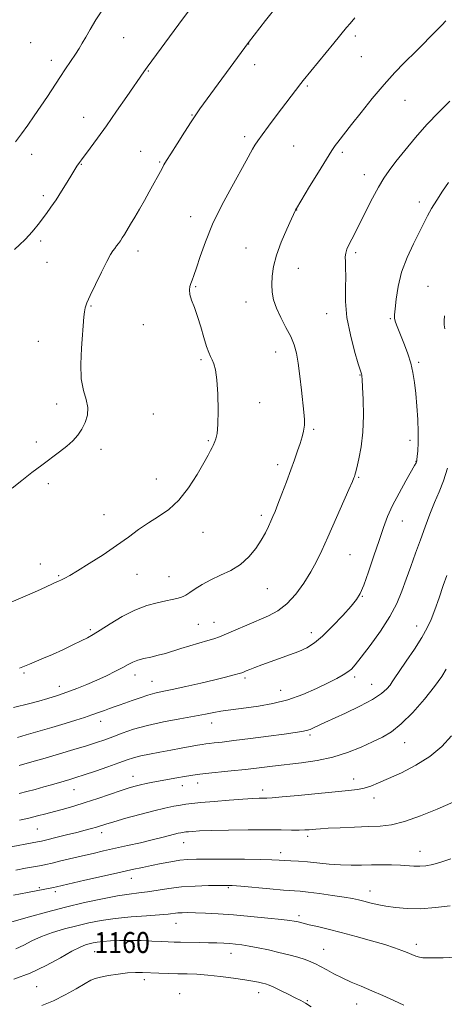
# Model space of a CAD drawing. Extents: x 2172300 to 2175200, y 307300 to 310200.
# Drawn here: x 2173292 to 2173454, y 309576 to 309952 of the extents above; entities that cross this region are included whole.
import ezdxf
from ezdxf.enums import TextEntityAlignment as Align

# ---------------------------------------------------------------- set-up
doc = ezdxf.new("R2010")
doc.units = 0
doc.header["$MEASUREMENT"] = 0
for name, color, linetype, lineweight in [('CONTOUR INDEX', 41, 'Continuous', 13), ('CONTOUR INDEX LABEL', 244, 'Continuous', 0), ('CONTOUR INTERMEDIATE', 44, 'Continuous', 0), ('SPOT ELEVATION DTM', 2, 'Continuous', 13)]:
    doc.layers.add(name, color=color, linetype=linetype, lineweight=lineweight)
doc.styles.add('Style-WORKING', font='WORKING.shx')

msp = doc.modelspace()

# ---------------------------------------------------------------- linework, layer by layer
at = {"layer": 'CONTOUR INDEX', "flags": 128}
for points, elevation in [([(2173290.219, 309905.079), (2173292.504, 309908.133), (2173294.904, 309911.429), (2173297.405, 309914.962), (2173299.929, 309918.645), (2173302.409, 309922.392), (2173307.138, 309929.653), (2173309.339, 309932.956), (2173313.0589, 309938.489), (2173314.452, 309940.645), (2173315.703, 309942.702), (2173317.05, 309945.043), (2173318.717, 309947.988), (2173320.879, 309951.588), (2173323.702, 309955.832)], 1190), ([(2173289.509, 309689.362), (2173295.72, 309690.959), (2173299.112, 309691.872), (2173302.605, 309692.885), (2173306.189, 309694.01), (2173309.866, 309695.26), (2173313.631, 309696.644), (2173317.44, 309698.157), (2173321.243, 309699.793), (2173324.953, 309701.52), (2173328.3421, 309703.201), (2173331.147, 309704.677), (2173333.231, 309705.831), (2173334.958, 309706.715), (2173336.818, 309707.4251), (2173339.176, 309708.052), (2173341.886, 309708.661), (2173344.676, 309709.313), (2173347.362, 309710.06), (2173353.205, 309711.879), (2173356.753, 309712.936), (2173363.523, 309714.898), (2173365.902, 309715.625), (2173368.024, 309716.3771), (2173370.613, 309717.435), (2173374.183, 309718.984), (2173378.394, 309720.831), (2173386.642, 309724.391), (2173390.269, 309726.306), (2173393.717, 309728.924), (2173397.07, 309732.56), (2173400.189, 309736.817), (2173402.877, 309741.119), (2173405.046, 309745.1069), (2173407.033, 309749.279), (2173409.288, 309754.345), (2173417.3, 309772.517), (2173418.655, 309775.619), (2173419.237, 309776.987), (2173419.432, 309777.49), (2173419.583, 309777.936), (2173419.854, 309778.885), (2173420.367, 309780.837), (2173421.174, 309784.167), (2173422.047, 309788.766), (2173422.692, 309794.401), (2173422.896, 309800.707), (2173422.784, 309806.786), (2173422.565, 309811.605), (2173422.405, 309814.431), (2173422.308, 309815.707), (2173422.238, 309816.175), (2173422.125, 309816.59), (2173420.929, 309820.491), (2173419.5029, 309825.309), (2173417.889, 309831.5081), (2173416.615, 309838.081), (2173416.059, 309844.162), (2173416.011, 309849.443), (2173416.109, 309853.755), (2173416.079, 309857.0041), (2173415.983, 309859.391), (2173415.967, 309861.191), (2173416.159, 309862.678), (2173416.61, 309864.124), (2173417.356, 309865.8), (2173418.431, 309867.959), (2173421.718, 309874.403), (2173423.955, 309878.8541), (2173426.359, 309883.569), (2173428.648, 309887.847), (2173430.665, 309891.227), (2173432.732, 309894.2201), (2173435.288, 309897.577), (2173438.657, 309901.844), (2173442.679, 309906.73), (2173447.077, 309911.741), (2173451.564, 309916.44), (2173455.829, 309920.639)], 1180), ([(2173286.49, 309635.8949), (2173298.583, 309638.164), (2173300.113, 309638.488), (2173302.226, 309638.985), (2173305.594, 309639.802), (2173309.678, 309640.808), (2173313.638, 309641.801), (2173316.807, 309642.623), (2173319.218, 309643.28), (2173321.078, 309643.821), (2173324.6451, 309644.9299), (2173327.7, 309645.843), (2173332.276, 309647.16), (2173337.6741, 309648.657), (2173342.914, 309650.031), (2173347.209, 309651.045), (2173350.541, 309651.731), (2173353.089, 309652.187), (2173355.143, 309652.513), (2173357.4521, 309652.801), (2173360.878, 309653.144), (2173365.933, 309653.601), (2173371.714, 309654.09), (2173376.966, 309654.496), (2173380.722, 309654.732), (2173383.16, 309654.83), (2173386.047, 309654.86), (2173388.05, 309654.967), (2173391.839, 309655.283), (2173398.036, 309655.873), (2173417.14, 309657.766), (2173420.556, 309658.186), (2173423.184, 309658.7), (2173425.718, 309659.468), (2173428.662, 309660.622), (2173432.474, 309662.287), (2173437.4069, 309664.557), (2173442.907, 309667.403), (2173448.213, 309670.765), (2173452.721, 309674.555), (2173456.429, 309678.566)], 1170), ([(2173289.645, 309585.798), (2173295.834, 309588.095), (2173301.898, 309590.988), (2173307.361, 309593.989), (2173311.77, 309596.497), (2173314.832, 309598.069), (2173316.873, 309598.897), (2173318.377, 309599.33), (2173319.791, 309599.662), (2173321.427, 309599.954), (2173323.559, 309600.212), (2173326.395, 309600.432), (2173329.864, 309600.58), (2173333.827, 309600.613), (2173338.087, 309600.509), (2173342.224, 309600.325), (2173345.76, 309600.1379), (2173348.411, 309600.01), (2173350.665, 309599.934), (2173353.202, 309599.884), (2173360.228, 309599.789), (2173363.861, 309599.722), (2173366.98, 309599.629), (2173369.628, 309599.511), (2173371.9589, 309599.368), (2173374.155, 309599.188), (2173376.501, 309598.91), (2173379.307, 309598.461), (2173382.775, 309597.791), (2173386.675, 309596.953), (2173390.67, 309596.025), (2173394.45, 309595.077), (2173397.824, 309594.153), (2173400.627, 309593.289), (2173402.7929, 309592.492), (2173404.633, 309591.654), (2173406.555, 309590.635), (2173408.89, 309589.341), (2173411.655, 309587.847), (2173414.792, 309586.275), (2173418.25, 309584.712), (2173422.007, 309583.119), (2173426.046, 309581.424), (2173430.303, 309579.59), (2173434.508, 309577.71), (2173438.345, 309575.911)], 1160)]:
    msp.add_lwpolyline(points, dxfattribs=dict(at, elevation=elevation))
at = {"layer": 'CONTOUR INTERMEDIATE', "flags": 128}
for points, elevation in [([(2173288.943, 309773.008), (2173292.618, 309775.9731), (2173296.436, 309778.975), (2173300.217, 309781.846), (2173307.037, 309786.8311), (2173309.835, 309789.023), (2173312.113, 309791.108), (2173313.958, 309793.218), (2173315.498, 309795.5021), (2173316.797, 309798.067), (2173317.661, 309800.854), (2173317.828, 309803.764), (2173317.179, 309806.792), (2173316.152, 309810.305), (2173315.324, 309814.763), (2173315.125, 309820.378), (2173315.386, 309826.373), (2173316.282, 309838.343), (2173316.481, 309840.239), (2173316.793, 309841.813), (2173317.445, 309843.693), (2173318.697, 309846.5449), (2173320.67, 309850.734), (2173322.959, 309855.429), (2173325.019, 309859.498), (2173326.447, 309862.1), (2173327.378, 309863.557), (2173328.087, 309864.484), (2173328.796, 309865.39), (2173329.526, 309866.362), (2173330.2481, 309867.3829), (2173330.9601, 309868.467), (2173331.764, 309869.76), (2173334.129, 309873.646), (2173335.734, 309876.324), (2173337.52, 309879.383), (2173339.393, 309882.696), (2173341.218, 309885.998), (2173346.09, 309894.938), (2173346.839, 309896.278), (2173347.822, 309897.938), (2173349.422, 309900.529), (2173351.853, 309904.392), (2173354.645, 309908.781), (2173357.1549, 309912.677), (2173358.965, 309915.404), (2173360.553, 309917.66), (2173379.083, 309942.963), (2173385.607, 309951.32), (2173390.234, 309957.192)], 1186), ([(2173289.872, 309864.058), (2173291.886, 309865.938), (2173293.791, 309867.744), (2173295.577, 309869.581), (2173297.246, 309871.528), (2173298.841, 309873.566), (2173302.028, 309877.803), (2173303.754, 309880.173), (2173305.675, 309882.984), (2173307.806, 309886.3149), (2173309.9081, 309889.718), (2173311.677, 309892.612), (2173312.891, 309894.567), (2173313.662, 309895.767), (2173314.669, 309897.249), (2173315.394, 309898.257), (2173318.682, 309902.685), (2173321.454, 309906.451), (2173324.885, 309911.215), (2173328.8, 309916.7849), (2173332.673, 309922.371), (2173339.202, 309931.825), (2173340.4289, 309933.541), (2173352.516, 309949.93), (2173357.7679, 309956.988)], 1188), ([(2173281.08, 309726.4561), (2173296.643, 309733.033), (2173299.799, 309734.408), (2173302.234, 309735.529), (2173304.029, 309736.4), (2173305.335, 309737.047), (2173306.3101, 309737.507), (2173307.983, 309738.242), (2173309.099, 309738.766), (2173310.914, 309739.741), (2173313.913, 309741.508), (2173318.357, 309744.266), (2173323.604, 309747.649), (2173328.7891, 309751.15), (2173333.253, 309754.354), (2173337.1629, 309757.22), (2173340.894, 309759.799), (2173344.738, 309762.224), (2173348.656, 309764.95), (2173352.527, 309768.5149), (2173356.207, 309773.197), (2173359.452, 309778.244), (2173361.997, 309782.647), (2173363.662, 309785.641), (2173364.6319, 309787.4469), (2173365.1779, 309788.532), (2173365.5421, 309789.313), (2173366.191, 309790.78), (2173366.626, 309791.878), (2173367.07, 309793.863), (2173367.397, 309797.374), (2173367.508, 309802.7139), (2173367.391, 309808.826), (2173367.054, 309814.318), (2173366.521, 309818.125), (2173365.872, 309820.501), (2173365.2, 309822.03), (2173364.566, 309823.2869), (2173363.898, 309824.801), (2173363.094, 309827.094), (2173362.081, 309830.488), (2173360.909, 309834.518), (2173359.661, 309838.519), (2173358.4319, 309841.949), (2173357.39, 309844.736), (2173356.716, 309846.929), (2173356.533, 309848.6009), (2173356.727, 309849.923), (2173357.123, 309851.09), (2173357.6019, 309852.352), (2173358.249, 309854.1691), (2173359.207, 309857.057), (2173360.616, 309861.396), (2173362.629, 309867.027), (2173365.397, 309873.657), (2173368.933, 309880.89), (2173372.68, 309887.91), (2173378.193, 309897.887), (2173380.596, 309902.286), (2173381.468, 309903.763), (2173382.579, 309905.442), (2173384.266, 309907.792), (2173386.727, 309911.105), (2173389.626, 309914.955), (2173398.993, 309927.299), (2173399.944, 309928.491), (2173411.609, 309942.717), (2173416.456, 309948.68), (2173417.78, 309950.2369), (2173419.657, 309952.35)], 1184), ([(2173291.751, 309704.351), (2173293.726, 309705.135), (2173295.545, 309705.924), (2173300.865, 309708.158), (2173304.3559, 309709.6791), (2173308.222, 309711.449), (2173312.029, 309713.248), (2173315.276, 309714.812), (2173317.677, 309716.003), (2173319.823, 309717.184), (2173322.519, 309718.8481), (2173326.343, 309721.299), (2173330.95, 309724.089), (2173335.761, 309726.583), (2173340.269, 309728.3), (2173344.244, 309729.361), (2173347.522, 309730.042), (2173350, 309730.575), (2173351.803, 309731.022), (2173353.116, 309731.404), (2173354.148, 309731.772), (2173355.209, 309732.302), (2173356.634, 309733.202), (2173358.691, 309734.602), (2173361.39, 309736.328), (2173364.674, 309738.129), (2173368.434, 309739.845), (2173372.351, 309741.684), (2173376.053, 309743.943), (2173379.2351, 309746.808), (2173381.855, 309750.012), (2173383.936, 309753.176), (2173385.5181, 309755.986), (2173386.704, 309758.395), (2173387.614, 309760.423), (2173388.383, 309762.183), (2173389.206, 309764.159), (2173390.298, 309766.928), (2173391.79, 309770.8519), (2173393.503, 309775.437), (2173395.175, 309779.977), (2173396.596, 309783.904), (2173397.762, 309787.217), (2173398.717, 309790.055), (2173399.49, 309792.554), (2173400.054, 309794.832), (2173400.365, 309797.005), (2173400.397, 309799.245), (2173400.185, 309801.959), (2173399.245, 309810.431), (2173398.623, 309815.749), (2173397.972, 309820.658), (2173397.301, 309824.511), (2173396.435, 309827.683), (2173395.153, 309830.808), (2173393.35, 309834.351), (2173391.373, 309838.104), (2173389.683, 309841.692), (2173388.633, 309844.849), (2173388.14, 309847.745), (2173388.013, 309850.654), (2173388.127, 309853.8399), (2173388.635, 309857.505), (2173389.755, 309861.839), (2173391.576, 309866.845), (2173393.663, 309871.787), (2173395.451, 309875.742), (2173396.992, 309879.054), (2173397.163, 309879.388), (2173397.342, 309879.696), (2173402.381, 309888.0389), (2173405.7429, 309893.582), (2173408.779, 309898.539), (2173410.83, 309901.792), (2173412.122, 309903.708), (2173413.107, 309905.024), (2173418.351, 309911.675), (2173421.958, 309916.2709), (2173426.27, 309921.652), (2173430.743, 309926.97), (2173434.887, 309931.519), (2173438.449, 309935.159), (2173443.166, 309939.799), (2173450.707, 309947.489), (2173452.742, 309949.5891), (2173454.2319, 309951.202)], 1182), ([(2173291.015, 309677.984), (2173294.26, 309678.93), (2173304.065, 309681.8301), (2173309.106, 309683.336), (2173313.2569, 309684.596), (2173316.597, 309685.6449), (2173319.398, 309686.577), (2173321.888, 309687.465), (2173324.119, 309688.291), (2173326.1, 309689.013), (2173327.886, 309689.621), (2173329.73, 309690.234), (2173331.931, 309691.003), (2173334.677, 309692.017), (2173337.706, 309693.124), (2173340.647, 309694.109), (2173343.303, 309694.836), (2173346.189, 309695.473), (2173349.997, 309696.267), (2173355.134, 309697.384), (2173360.8679, 309698.678), (2173366.181, 309699.923), (2173370.261, 309700.934), (2173373.111, 309701.687), (2173375.9691, 309702.495), (2173376.506, 309702.666), (2173376.872, 309702.811), (2173378.187, 309703.368), (2173379.515, 309703.907), (2173381.487, 309704.68), (2173384.092, 309705.665), (2173387.28, 309706.82), (2173390.943, 309708.103), (2173394.742, 309709.456), (2173398.279, 309710.817), (2173401.307, 309712.212), (2173404.162, 309714.007), (2173407.334, 309716.654), (2173411.107, 309720.377), (2173414.964, 309724.489), (2173418.187, 309728.073), (2173420.284, 309730.571), (2173421.681, 309732.84), (2173423.029, 309736.098), (2173424.814, 309741.157), (2173426.859, 309747.231), (2173428.8189, 309753.1301), (2173430.471, 309757.981), (2173432.0689, 309762.172), (2173433.989, 309766.407), (2173436.447, 309771.134), (2173439.027, 309775.7751), (2173442.404, 309781.699), (2173442.953, 309782.708), (2173443.127, 309783.085), (2173443.207, 309783.355), (2173443.285, 309783.914), (2173443.407, 309785.122), (2173443.591, 309787.272), (2173443.753, 309790.383), (2173443.778, 309794.405), (2173443.5881, 309799.204), (2173443.234, 309804.311), (2173442.801, 309809.17), (2173442.338, 309813.373), (2173441.76, 309817.092), (2173440.946, 309820.643), (2173439.828, 309824.245), (2173438.549, 309827.735), (2173437.303, 309830.85), (2173436.256, 309833.384), (2173435.462, 309835.34), (2173434.941, 309836.775), (2173434.706, 309837.853), (2173434.717, 309839.17), (2173434.922, 309841.429), (2173435.317, 309845.129), (2173436.082, 309849.956), (2173437.446, 309855.392), (2173439.517, 309860.936), (2173441.918, 309866.146), (2173445.875, 309874.037), (2173447.319, 309876.8649), (2173448.872, 309879.654), (2173450.817, 309882.8321), (2173453.028, 309886.246), (2173455.274, 309889.6)], 1178), ([(2173453.922, 309833.821), (2173453.66, 309835.338), (2173453.642, 309836.9), (2173453.814, 309838.7361)], 1176), ([(2173291.637, 309667.353), (2173296.449, 309668.66), (2173301.493, 309670.115), (2173307, 309671.732), (2173312.502, 309673.372), (2173317.356, 309674.852), (2173321.131, 309676.058), (2173324.246, 309677.127), (2173327.3301, 309678.261), (2173330.933, 309679.607), (2173335.28, 309681.085), (2173340.515, 309682.562), (2173346.613, 309683.921), (2173352.876, 309685.117), (2173358.438, 309686.1241), (2173362.664, 309686.924), (2173365.857, 309687.544), (2173368.552, 309688.019), (2173371.253, 309688.397), (2173378.152, 309689.227), (2173382.918, 309689.887), (2173388.3691, 309690.884), (2173394.116, 309692.362), (2173399.774, 309694.381), (2173404.984, 309696.649), (2173409.392, 309698.7891), (2173412.741, 309700.51), (2173415.17, 309701.861), (2173416.915, 309702.977), (2173418.275, 309704.081), (2173419.787, 309705.7359), (2173422.0541, 309708.593), (2173425.437, 309713.051), (2173429.343, 309718.495), (2173432.941, 309724.06), (2173435.611, 309729.084), (2173437.565, 309733.722), (2173439.2299, 309738.334), (2173440.948, 309743.196), (2173442.753, 309748.247), (2173444.596, 309753.342), (2173446.437, 309758.34), (2173448.254, 309763.12), (2173450.034, 309767.565), (2173451.7611, 309771.667), (2173453.406, 309775.849), (2173454.941, 309780.641)], 1176), ([(2173291.648, 309656.593), (2173294.527, 309657.331), (2173297.7891, 309658.204), (2173301.0391, 309659.097), (2173303.9569, 309659.913), (2173308.789, 309661.298), (2173310.891, 309661.917), (2173313.269, 309662.658), (2173316.446, 309663.708), (2173320.707, 309665.168), (2173325.393, 309666.806), (2173329.613, 309668.306), (2173332.746, 309669.431), (2173335.274, 309670.264), (2173337.954, 309670.966), (2173341.354, 309671.671), (2173345.3011, 309672.397), (2173349.432, 309673.134), (2173353.398, 309673.862), (2173359.6231, 309675.031), (2173361.435, 309675.353), (2173362.737, 309675.546), (2173364.077, 309675.699), (2173365.995, 309675.899), (2173368.984, 309676.232), (2173373.527, 309676.779), (2173379.79, 309677.577), (2173386.6611, 309678.476), (2173392.713, 309679.28), (2173396.869, 309679.846), (2173399.457, 309680.251), (2173401.155, 309680.627), (2173402.541, 309681.079), (2173403.788, 309681.5999), (2173406.243, 309682.764), (2173408.148, 309683.654), (2173416.048, 309687.279), (2173421.4571, 309689.8719), (2173426.323, 309692.461), (2173429.711, 309694.698), (2173431.796, 309696.531), (2173433.034, 309697.983), (2173433.891, 309699.184), (2173434.8851, 309700.692), (2173436.548, 309703.175), (2173439.201, 309707.037), (2173442.319, 309711.639), (2173445.167, 309716.077), (2173447.208, 309719.722), (2173448.697, 309723.022), (2173450.085, 309726.7), (2173451.6941, 309731.1999), (2173453.328, 309735.866), (2173454.662, 309739.761)], 1174), ([(2173291.701, 309646.505), (2173295.351, 309647.266), (2173298.682, 309648.043), (2173301.832, 309648.853), (2173305.048, 309649.725), (2173308.547, 309650.695), (2173312.441, 309651.823), (2173316.815, 309653.177), (2173321.64, 309654.77), (2173330.545, 309657.802), (2173333.591, 309658.791), (2173335.876, 309659.455), (2173337.904, 309659.949), (2173340.104, 309660.4111), (2173342.597, 309660.8931), (2173351.758, 309662.624), (2173354.6359, 309663.146), (2173357.0371, 309663.54), (2173359.488, 309663.869), (2173362.6909, 309664.2259), (2173372.394, 309665.223), (2173377.873, 309665.815), (2173383.096, 309666.428), (2173388.2191, 309667.054), (2173399.305, 309668.366), (2173405.292, 309669.244), (2173411.227, 309670.517), (2173416.845, 309672.293), (2173421.958, 309674.333), (2173426.395, 309676.311), (2173430.113, 309678.0689), (2173433.554, 309680.12), (2173437.285, 309683.142), (2173441.655, 309687.544), (2173446.146, 309692.635), (2173450.019, 309697.455), (2173452.721, 309701.236), (2173454.4301, 309703.989)], 1172), ([(2173290.3469, 309627.43), (2173294.083, 309628.09), (2173300.093, 309629.203), (2173301.806, 309629.555), (2173304.186, 309630.0911), (2173307.566, 309630.892), (2173315.8109, 309632.867), (2173319.804, 309633.8), (2173323.786, 309634.707), (2173332.92, 309636.743), (2173337.858, 309637.855), (2173342.362, 309638.905), (2173345.993, 309639.808), (2173350.826, 309641.082), (2173352.292, 309641.442), (2173353.31, 309641.66), (2173354.021, 309641.789), (2173354.581, 309641.8781), (2173355.21, 309641.957), (2173356.145, 309642.05), (2173357.684, 309642.177), (2173360.384, 309642.327), (2173364.865, 309642.482), (2173371.408, 309642.624), (2173378.927, 309642.728), (2173385.996, 309642.771), (2173391.493, 309642.741), (2173395.503, 309642.683), (2173398.414, 309642.656), (2173400.582, 309642.703), (2173402.226, 309642.805), (2173404.762, 309643.034), (2173406.517, 309643.159), (2173409.473, 309643.335), (2173414.029, 309643.579), (2173419.465, 309643.837), (2173424.786, 309644.04), (2173429.308, 309644.201), (2173433.599, 309644.67), (2173438.541, 309645.879), (2173444.6509, 309648.065), (2173450.983, 309650.677), (2173459.426, 309654.369)], 1168), ([(2173289.494, 309617.897), (2173294.849, 309618.907), (2173304.738, 309620.832), (2173305.803, 309621.062), (2173316.718, 309623.545), (2173329.8331, 309626.502), (2173334.76, 309627.602), (2173338.598, 309628.442), (2173342.0699, 309629.177), (2173345.729, 309629.918), (2173349.428, 309630.607), (2173352.8449, 309631.141), (2173355.87, 309631.445), (2173359.24, 309631.5689), (2173363.899, 309631.588), (2173370.377, 309631.5661), (2173377.526, 309631.514), (2173383.782, 309631.432), (2173387.997, 309631.3199), (2173390.704, 309631.197), (2173392.856, 309631.086), (2173395.257, 309630.992), (2173398.131, 309630.8541), (2173401.553, 309630.594), (2173409.833, 309629.715), (2173414.137, 309629.375), (2173418.212, 309629.268), (2173422.115, 309629.322), (2173425.979, 309629.416), (2173429.873, 309629.451), (2173433.615, 309629.409), (2173436.962, 309629.293), (2173442.142, 309628.966), (2173444.375, 309628.921), (2173446.685, 309629.079), (2173449.29, 309629.534), (2173452.399, 309630.385), (2173456.153, 309631.739)], 1166), ([(2173287.913, 309607.461), (2173295.553, 309609.598), (2173301.994, 309611.359), (2173309.237, 309613.242), (2173316.547, 309614.997), (2173323.361, 309616.486), (2173329.154, 309617.597), (2173333.605, 309618.278), (2173337.194, 309618.711), (2173340.604, 309619.138), (2173348.7169, 309620.394), (2173353.549, 309620.966), (2173358.785, 309621.322), (2173363.805, 309621.496), (2173367.867, 309621.566), (2173370.57, 309621.581), (2173372.898, 309621.497), (2173376.18, 309621.247), (2173387.187, 309620.271), (2173392.441, 309619.817), (2173398.738, 309619.32), (2173401.837, 309618.992), (2173406.188, 309618.44), (2173411.117, 309617.757), (2173415.564, 309617.091), (2173418.751, 309616.55), (2173421.035, 309616.077), (2173423.059, 309615.577), (2173425.366, 309614.979), (2173428.113, 309614.32), (2173431.359, 309613.664), (2173435.165, 309613.086), (2173439.591, 309612.717), (2173444.697, 309612.7), (2173450.393, 309613.111), (2173455.98, 309613.742)], 1164), ([(2173290.368, 309597.441), (2173293.352, 309598.849), (2173296.5149, 309600.442), (2173300.108, 309602.064), (2173304.292, 309603.5831), (2173308.871, 309604.969), (2173313.555, 309606.215), (2173318.166, 309607.312), (2173322.954, 309608.248), (2173328.279, 309609.009), (2173334.283, 309609.59), (2173340.235, 309610.029), (2173345.188, 309610.374), (2173348.473, 309610.662), (2173352.1, 309611.064), (2173353.81, 309611.1619), (2173355.989, 309611.185), (2173358.883, 309611.125), (2173362.698, 309610.976), (2173367.492, 309610.711), (2173373.282, 309610.2999), (2173379.896, 309609.741), (2173386.393, 309609.133), (2173391.64, 309608.603), (2173394.8341, 309608.241), (2173396.492, 309607.9949), (2173397.46, 309607.781), (2173399.964, 309607.142), (2173402.164, 309606.6), (2173405.32, 309605.8399), (2173409.428, 309604.838), (2173414.428, 309603.572), (2173420.142, 309602.061), (2173425.9171, 309600.4671), (2173430.979, 309598.986), (2173434.755, 309597.771), (2173437.47, 309596.786), (2173439.547, 309595.947), (2173441.337, 309595.197), (2173442.912, 309594.579), (2173444.273, 309594.161), (2173445.51, 309593.98), (2173447.084, 309593.944), (2173449.547, 309593.931), (2173453.3031, 309593.901), (2173458.163, 309594.153)], 1162), ([(2173300.305, 309575.74), (2173304.6879, 309577.507), (2173309.201, 309579.789), (2173313.399, 309582.188), (2173316.746, 309584.19), (2173318.942, 309585.427), (2173320.626, 309586.111), (2173322.675, 309586.603), (2173325.709, 309587.176), (2173329.334, 309587.76), (2173332.904, 309588.199), (2173335.948, 309588.382), (2173338.701, 309588.366), (2173344.877, 309588.122), (2173348.47, 309588.006), (2173352.113, 309587.911), (2173355.664, 309587.832), (2173359.363, 309587.688), (2173363.55, 309587.383), (2173368.387, 309586.856), (2173373.324, 309586.205), (2173377.636, 309585.563), (2173380.774, 309585.04), (2173382.91, 309584.629), (2173384.394, 309584.301), (2173385.587, 309583.996), (2173386.889, 309583.549), (2173388.712, 309582.771), (2173391.301, 309581.551), (2173394.232, 309580.112), (2173396.918, 309578.759), (2173398.965, 309577.688), (2173400.776, 309576.654), (2173402.948, 309575.305)], 1158)]:
    msp.add_lwpolyline(points, dxfattribs=dict(at, elevation=elevation))
at = {"layer": 'SPOT ELEVATION DTM'}
for p in [(2173331.47, 309944.87, 1189.07), (2173419.79, 309945.47, 1183.64), (2173296.02, 309942.9, 1191.28), (2173379.17, 309942.45, 1185.97), (2173422.09, 309937.53, 1183.08), (2173303.84, 309936.11, 1190.51), (2173381.46, 309934.52, 1185.45), (2173340.93, 309932.05, 1187.9), (2173401.48, 309926.4, 1183.8), (2173438.76, 309920.93, 1181.13), (2173316.18, 309914.45, 1188.69), (2173357.48, 309915.38, 1186.09), (2173377.61, 309907.1, 1184.38), (2173396.27, 309903.5, 1183.04), (2173296.34, 309900.33, 1189.36), (2173338.01, 309901.47, 1186.77), (2173414.86, 309901.1, 1181.69), (2173315.32, 309896.46, 1187.92), (2173345.17, 309897.39, 1186.15), (2173423.24, 309892.55, 1180.6), (2173300.88, 309884.57, 1188.35), (2173444.13, 309882.12, 1178.51), (2173357.02, 309876.6, 1184.6), (2173397.45, 309879.13, 1181.97), (2173299.88, 309867.22, 1187.67), (2173336.94, 309863.45, 1185.47), (2173378.06, 309864.59, 1182.8), (2173419.92, 309862.83, 1179.69), (2173302.2, 309859.21, 1187.18), (2173398.04, 309856.87, 1181.27), (2173358.86, 309849.93, 1183.87), (2173447.48, 309850.01, 1176.83), (2173378.17, 309844.02, 1182.68), (2173318.96, 309842.55, 1185.88), (2173408.88, 309839.53, 1180.67), (2173338.99, 309835.32, 1184.74), (2173433.18, 309837.64, 1178.14), (2173298.99, 309828.98, 1186.8), (2173389.48, 309824.95, 1182.69), (2173361, 309822, 1184.22), (2173443.98, 309820.96, 1177.74), (2173421.58, 309816.13, 1180.07), (2173383.29, 309805.69, 1183.45), (2173305.88, 309805.1, 1186.42), (2173342.84, 309801.31, 1185.26), (2173403.95, 309795.43, 1181.74), (2173298.13, 309790.64, 1186.31), (2173363.8, 309791.18, 1184.14), (2173440.65, 309791.23, 1178.47), (2173322.82, 309787.82, 1185.7), (2173442.96, 309783.28, 1178.04), (2173390.15, 309781.94, 1182.46), (2173343.92, 309776.58, 1184.66), (2173421.1, 309777.23, 1179.86), (2173302.72, 309774.75, 1185.72), (2173323.94, 309762.94, 1184.78), (2173383.98, 309762.68, 1182.38), (2173437.72, 309760.47, 1177.25), (2173361.77, 309756.17, 1183.33), (2173417.79, 309747.69, 1179.06), (2173299.65, 309744.06, 1184.58), (2173306.69, 309739.73, 1184.15), (2173336.58, 309740.24, 1183.2), (2173348.8, 309739.29, 1182.82), (2173386.28, 309734.66, 1181.18), (2173422.41, 309731.81, 1177.93), (2173318.81, 309719.09, 1182.28), (2173359.92, 309721.08, 1180.91), (2173365.85, 309721.82, 1180.76), (2173443.21, 309720.54, 1174.65), (2173402.98, 309717.88, 1178.55), (2173293.43, 309702.55, 1181.81), (2173335.76, 309701.82, 1179.44), (2173377.78, 309700.69, 1177.71), (2173419.59, 309701.1, 1175.65), (2173306.9, 309697.42, 1180.56), (2173342.29, 309699.35, 1178.8), (2173426.07, 309698.2, 1174.82), (2173391.3, 309695.91, 1176.82), (2173322.72, 309684.16, 1177.42), (2173365.02, 309683.5, 1175.36), (2173402.48, 309678.94, 1173.72), (2173438.64, 309676, 1171.25), (2173335.05, 309663.22, 1172.7), (2173353.82, 309659.55, 1171.36), (2173359.72, 309660.63, 1171.41), (2173419.21, 309662.11, 1170.61), (2173312.56, 309658.07, 1173.21), (2173384.42, 309657.99, 1170.52), (2173426.9, 309654.88, 1169.45), (2173298.52, 309643.14, 1171.08), (2173323.06, 309641.63, 1169.48), (2173401.63, 309640.31, 1167.64), (2173354.37, 309637.89, 1167.25), (2173391.37, 309634.1, 1166.53), (2173444.49, 309634.62, 1166.72), (2173334.44, 309624.25, 1165.31), (2173299.36, 309620.66, 1166.18), (2173305.47, 309619.14, 1165.61), (2173371.36, 309620.66, 1163.81), (2173425.42, 309619.47, 1164.63), (2173398.37, 309610.05, 1162.37), (2173351.37, 309607.15, 1161.21), (2173443.07, 309599.04, 1162.45), (2173320.45, 309596.37, 1159.14), (2173372.35, 309595.61, 1159.32), (2173407.78, 309597.17, 1160.84), (2173339.29, 309585.6, 1157.55), (2173298.35, 309582.97, 1159.18), (2173352.8, 309580.35, 1156.75), (2173382.99, 309580.68, 1157.4), (2173401.46, 309577.63, 1158.13), (2173420.24, 309576.3, 1159.24)]:
    msp.add_point(p, dxfattribs=at)

# ---------------------------------------------------------------- texts
at = {"layer": 'CONTOUR INDEX LABEL', "style": 'Style-WORKING', "width": 0.875}
msp.add_text('1160', height=8, rotation=0.2, dxfattribs=at).set_placement((2173320.264, 309599.746, 1160), align=Align.MIDDLE_LEFT)

doc.saveas('drawing.dxf')
